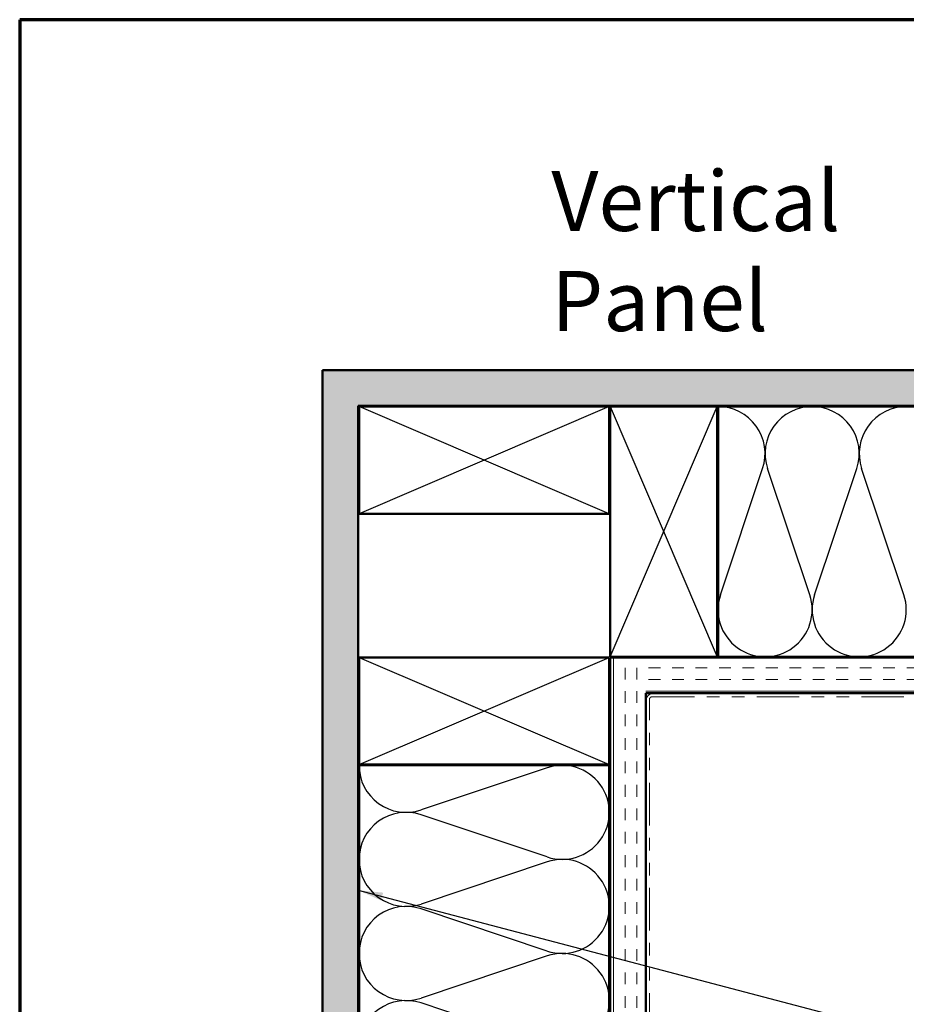
# Model space of a CAD drawing. Units: inches. Extents: x 0.6 to 33.4, y 0.6 to 21.4.
# Drawn here: x 0.6 to 7.7, y 13.5 to 21.4 of the extents above; entities that cross this region are included whole.
import ezdxf

# ---------------------------------------------------------------- set-up
doc = ezdxf.new("R2010")
doc.units = ezdxf.units.IN
doc.header["$LTSCALE"] = 2
doc.header["$MEASUREMENT"] = 0
doc.linetypes.add('DOUBLE_DASH_CHAIN', pattern=[1.2403, 0.6614, -0.0827, 0.1654, -0.0827, 0.1654, -0.0827])
for name, color, linetype, lineweight in [('Border (ANSI)', 7, 'Continuous', 70), ('Hatch (ANSI)', 7, 'Continuous', 18), ('Sketch Geometry (ANSI)', 7, 'Continuous', 25), ('Symbol (ANSI)', 7, 'Continuous', 25), ('Visible (ANSI)', 7, 'Continuous', 50)]:
    doc.layers.add(name, color=color, linetype=linetype, lineweight=lineweight)
doc.styles.add('Note Text (ANSI)', font='tahoma.ttf')
doc.dimstyles.new('Default (ANSI)$7', dxfattribs={"dimscale": 2, "dimtxt": 0.12, "dimasz": 0.098425, "dimexe": 0.125, "dimexo": 0.0625, "dimgap": 0.031496, "dimtad": 0, "dimtih": 1, "dimtoh": 1, "dimrnd": 1e-08, "dimzin": 4, "dimdsep": 46, "dimtxsty": 'Note Text (ANSI)', "dimcen": 0.09, "dimdle": 0.393701, "dimclrd": 256, "dimclre": 256, "dimclrt": 256, "dimadec": 0, "dimazin": 1, "dimtfac": 1, "dimtofl": 0, "dimtmove": 0, "dimatfit": 3, "dimfxl": 0, "dimtolj": 1, "dimtzin": 4, "dimlwd": -1, "dimlwe": -1, "dimarcsym": 0})

# ---------------------------------------------------------------- blocks, each defined once
blk = doc.blocks.new('Borders ATAS A Border')
at = {"layer": 'Border (ANSI)'}
for p, q in [((0.3, 10.7), (0.3, 0.3)), ((16.7, 10.7), (0.3, 10.7))]:
    blk.add_line(p, q, dxfattribs=at)

msp = doc.modelspace()

# ---------------------------------------------------------------- hatches: boundary and pattern name
at = {"layer": 'Hatch (ANSI)', "true_color": 0x804000}
h = msp.add_hatch(dxfattribs=at)
h.set_pattern_fill('AR-SAND', color=36, scale=0.25, angle=45, style=0)
h.paths.add_polyline_path([(18.277484, 18.312681), (3.30552, 18.312681), (3.30552, 3.190299), (3.019806, 3.190299), (3.019806, 18.598395), (18.277484, 18.598395)])
h = msp.add_hatch(dxfattribs=at)
h.set_pattern_fill('INSUL', color=36, scale=0.75, angle=90, style=0)
h.paths.add_polyline_path([(5.602663, 3.190299), (5.602663, 16.301252), (5.316949, 16.301252), (5.316949, 3.190299)])
h = msp.add_hatch(dxfattribs=at)
h.set_pattern_fill('INSUL', color=36, scale=0.75, style=0)
h.paths.add_polyline_path([(18.277484, 16.301252), (5.602663, 16.301252), (5.602663, 16.015538), (18.277484, 16.015538)])

# ---------------------------------------------------------------- linework, layer by layer
at = {"layer": 'Sketch Geometry (ANSI)', "color": 36, "true_color": 0x804000}
for p, q in [((5.311235, 17.449824), (3.311235, 18.306967)), ((5.311235, 18.306967), (3.311235, 17.449824)), ((5.316949, 16.306967), (6.174092, 18.306967)), ((5.316949, 18.306967), (6.174092, 16.306967)), ((3.311235, 15.444109), (5.311235, 16.301252)), ((3.311235, 16.301252), (5.311235, 15.444109))]:
    msp.add_line(p, q, dxfattribs=at)
at = {"layer": 'Sketch Geometry (ANSI)', "color": 150, "true_color": 0x0080ff}
for p, q in [((6.199198, 16.802279), (6.536518, 17.811654)), ((6.912622, 16.802279), (6.575302, 17.811654)), ((6.951406, 16.802279), (7.288726, 17.811654)), ((7.66483, 16.802279), (7.32751, 17.811654)), ((4.815922, 15.419003), (3.806547, 15.081683)), ((4.815922, 14.705579), (3.806547, 15.042899)), ((4.815922, 14.666795), (3.806547, 14.329475)), ((4.815922, 13.953371), (3.806547, 14.290692)), ((4.815922, 13.914588), (3.806547, 13.577267)), ((4.815922, 13.201164), (3.806547, 13.538484))]:
    msp.add_line(p, q, dxfattribs=at)
for centre, start, end in [((6.179806, 17.930863), 341.5210372, 90.0000163), ((6.932014, 17.930863), 90, 198.4789628), ((6.932014, 17.930863), 341.5210372, 90.0000163), ((7.684222, 17.930863), 90, 198.4789628), ((7.684222, 17.930863), 341.5210372, 90.0000163), ((6.55591, 16.68307), 161.5210372, 18.4789628), ((7.308118, 16.68307), 161.5210372, 18.4789628), ((3.687338, 15.438395), 180, 288.4789628), ((4.935131, 15.062291), 251.5210372, 108.4789628), ((3.687338, 14.686187), 71.5210372, 180), ((3.687338, 14.686187), 180, 288.4789628), ((4.935131, 14.310083), 251.5210372, 108.4789628), ((3.687338, 13.93398), 71.5210372, 180), ((3.687338, 13.93398), 180, 288.4789628), ((4.935131, 13.557876), 251.5210372, 108.4789628), ((3.687338, 13.181772), 71.5210372, 180)]:
    msp.add_arc(centre, 0.376104, start, end, dxfattribs=at)
at = {"layer": 'Visible (ANSI)', "color": 36, "true_color": 0x804000}
for p, q in [((3.019806, 3.190299), (3.019806, 18.598395)), ((3.019806, 18.598395), (18.277484, 18.598395)), ((18.277484, 18.312681), (3.30552, 18.312681)), ((3.30552, 18.312681), (3.30552, 3.190299)), ((3.311235, 17.449824), (3.311235, 18.306967)), ((3.311235, 18.306967), (5.311235, 18.306967)), ((5.311235, 18.306967), (5.311235, 17.449824)), ((5.316949, 16.306967), (5.316949, 18.306967)), ((5.316949, 18.306967), (6.174092, 18.306967)), ((6.174092, 18.306967), (6.174092, 16.306967)), ((5.311235, 17.449824), (3.311235, 17.449824)), ((3.311235, 15.444109), (3.311235, 16.301252)), ((3.311235, 16.301252), (5.311235, 16.301252)), ((5.311235, 16.301252), (5.311235, 15.444109)), ((6.174092, 16.306967), (5.316949, 16.306967)), ((5.316949, 3.190299), (5.316949, 16.301252)), ((5.316949, 16.301252), (18.277484, 16.301252)), ((18.277484, 16.015538), (5.602663, 16.015538)), ((5.602663, 16.015538), (5.602663, 3.190299)), ((5.311235, 15.444109), (3.311235, 15.444109))]:
    msp.add_line(p, q, dxfattribs=at)
at = {"layer": 'Visible (ANSI)', "color": 150, "true_color": 0x0080ff}
for p, q in [((6.179806, 16.306967), (6.179806, 18.306967)), ((6.179806, 18.306967), (14.454092, 18.306967)), ((14.454092, 16.306967), (6.179806, 16.306967)), ((3.311235, 7.164109), (3.311235, 15.438395)), ((3.311235, 15.438395), (5.311235, 15.438395)), ((5.311235, 15.438395), (5.311235, 7.164109))]:
    msp.add_line(p, q, dxfattribs=at)
at = {"layer": 'Visible (ANSI)', "color": 30, "linetype": 'DOUBLE_DASH_CHAIN', "lineweight": 18, "ltscale": 0.254442, "true_color": 0xff8000}
for p, q in [((18.277484, 16.009824), (5.654092, 16.009824)), ((5.654092, 15.986967), (18.277484, 15.986967))]:
    msp.add_line(p, q, dxfattribs=at)
at = {"layer": 'Visible (ANSI)', "color": 30, "linetype": 'DOUBLE_DASH_CHAIN', "lineweight": 18, "ltscale": 0.257474, "true_color": 0xff8000}
for p, q in [((5.608377, 15.964109), (5.608377, 3.190299)), ((5.631235, 3.190299), (5.631235, 15.964109))]:
    msp.add_line(p, q, dxfattribs=at)
at = {"layer": 'Visible (ANSI)', "color": 30, "linetype": 'DOUBLE_DASH_CHAIN', "lineweight": 18, "ltscale": 0.011297, "true_color": 0xff8000}
msp.add_arc((5.654092, 15.964109), 0.045714, 90, 180, dxfattribs=at)
at = {"layer": 'Visible (ANSI)', "color": 30, "linetype": 'DOUBLE_DASH_CHAIN', "lineweight": 18, "ltscale": 0.005598, "true_color": 0xff8000}
msp.add_arc((5.654092, 15.964109), 0.022857, 90, 180, dxfattribs=at)

# ---------------------------------------------------------------- block references
at = {"xscale": 2, "yscale": 2, "zscale": 2}
msp.add_blockref('Borders ATAS A Border', (0, 0), dxfattribs=at)

# ---------------------------------------------------------------- texts
at = {"layer": 'Symbol (ANSI)', "insert": (4.847897, 20.190901), "char_height": 0.48000001, "width": 4.14262569, "attachment_point": 1, "style": 'Note Text (ANSI)'}
msp.add_mtext('{\\fTahoma|b0|i0;\\H0.4800;Vertical Panel }', dxfattribs=at)

# ---------------------------------------------------------------- leaders
at = {"layer": 'Symbol (ANSI)', "annotation_type": 0, "has_hookline": 1, "hookline_direction": 0, "text_width": 1.989953}
msp.add_leader([(3.30552, 14.439246), (10.230026, 12.619698)], dimstyle='Default (ANSI)$7', override={"dimtad": 0}, dxfattribs=at)

doc.saveas('drawing.dxf')
